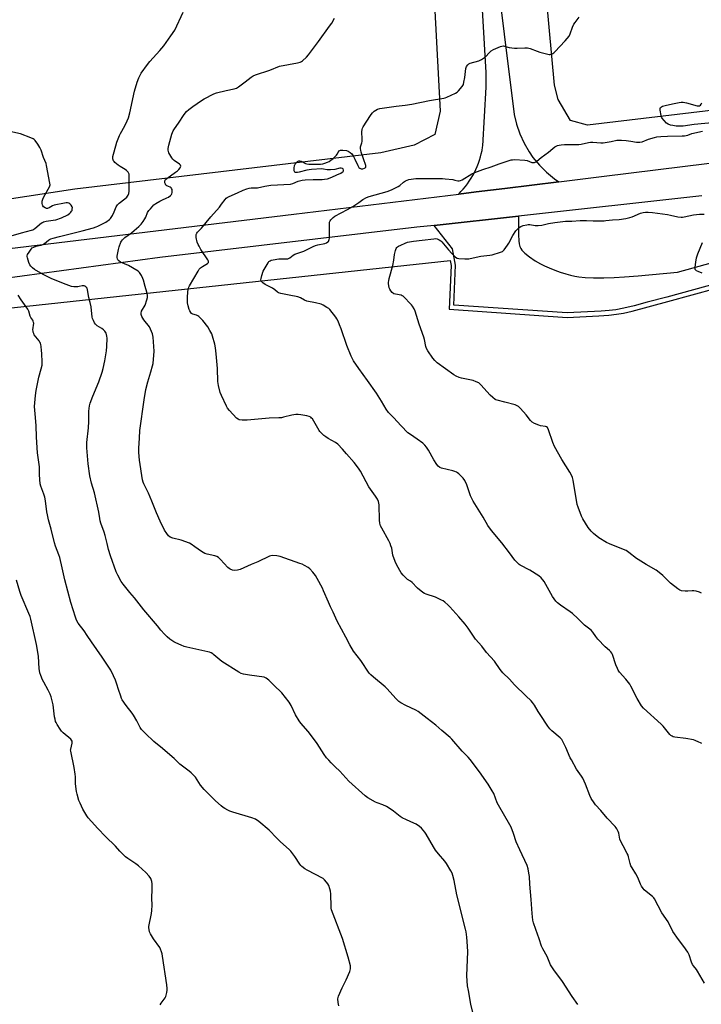
# Model space of a CAD drawing. Units: inches. Extents: x 1183770 to 1189770, y 549457 to 553457.
# Drawn here: x 1188178 to 1188596, y 550359 to 550962 of the extents above; entities that cross this region are included whole.
import ezdxf

# ---------------------------------------------------------------- set-up
doc = ezdxf.new("R2010")
doc.units = ezdxf.units.IN
doc.header["$MEASUREMENT"] = 0
for name, color, linetype in [('NTRL-Farm Land', 3, 'Continuous'), ('NTRL-Pasture Land', 2, 'Continuous'), ('TRANS-Driveway', 251, 'Continuous'), ('TRANS-Road', 130, 'Continuous'), ('Undefined', 1, 'Continuous')]:
    doc.layers.add(name, color=color, linetype=linetype)

msp = doc.modelspace()

# ---------------------------------------------------------------- linework, layer by layer
at = {"layer": 'NTRL-Farm Land'}
msp.add_polyline3d([(1187698.26, 550723.75, 0), (1187878.32, 550751.81, 0), (1188174.83, 550785.68, 0), (1188441.8, 550814.43, 0), (1188442.37, 550811.43, 0), (1188441.12, 550784.53, 0), (1188513.6, 550779.5, 0), (1188532.94, 550780.47, 0), (1188539.1, 550780.93, 0), (1188543.74, 550781.44, 0), (1188548.05, 550782.19, 0), (1188553.26, 550783.39, 0), (1188575.23, 550789.3, 0), (1188634.76, 550805.66, 0)], dxfattribs=at)
at = {"layer": 'NTRL-Pasture Land'}
msp.add_lwpolyline([(1189139.71, 550966.48), (1188955.92, 550945.51), (1188750.89, 550923.99), (1188525.89, 550897.26), (1188515.55, 550900.08), (1188508.01, 550913.01), (1188505.72, 550921.67), (1188491, 551081.72)], dxfattribs=at)
msp.add_polyline3d([(1188430.01, 551013.59, 0), (1188435.68, 550905.92, 0), (1188432.51, 550891.53, 0), (1188419.73, 550884.95, 0), (1188399.32, 550880.26, 0), (1188211.82, 550858.17, 0), (1188111.48, 550842.73, 0), (1188092.76, 550870.66, 0), (1188086.03, 550934.32, 0), (1188059.65, 551130.54, 0)], dxfattribs=at)
at = {"layer": 'TRANS-Driveway'}
msp.add_lwpolyline([(1188633.99, 550808.36), (1188574.52, 550792.02), (1188562.54, 550788.78), (1188554.62, 550786.73), (1188548.18, 550785.2), (1188543.3, 550784.22), (1188539.34, 550783.7), (1188534.43, 550783.3), (1188513.61, 550782.32), (1188444.06, 550787.14), (1188445.19, 550811.63), (1188443.33, 550821.47), (1188431.99, 550835.9), (1188483.7, 550841.61), (1188483.74, 550837.99), (1188483.66, 550830.13), (1188483.83, 550826.53), (1188484.1, 550824.68), (1188484.53, 550823.04), (1188485.07, 550821.81), (1188485.78, 550820.75), (1188487.59, 550818.93), (1188490.43, 550816.64), (1188493.93, 550814.21), (1188497.08, 550812.34), (1188499.58, 550811.11), (1188502.48, 550809.84), (1188505.97, 550808.46), (1188509.29, 550807.28), (1188512.62, 550806.22), (1188515.52, 550805.41), (1188518.25, 550804.78), (1188520.71, 550804.37), (1188524.56, 550804.04), (1188529.73, 550803.86), (1188536.05, 550803.86), (1188542.25, 550804.04), (1188548.74, 550804.42), (1188557.02, 550805.06), (1188581.02, 550807.27), (1188630.49, 550820.86)], dxfattribs=at)
msp.add_polyline3d([(1188468.88, 551002.31, 0), (1188481.03, 550903.83, 0), (1188482.47, 550897.79, 0), (1188484.49, 550891.92, 0), (1188487.08, 550886.28, 0), (1188490.21, 550880.91, 0), (1188492.55, 550877.56, 0), (1188496.51, 550872.78, 0), (1188500.92, 550868.41, 0), (1188505.73, 550864.49, 0), (1188508.47, 550862.58, 0), (1188475.36, 550858.55, 0), (1188457.74, 550856.4, 0), (1188447.05, 550855.09, 0), (1188448.47, 550856.57, 0), (1188449.83, 550858.1, 0), (1188451.13, 550859.68, 0), (1188452.37, 550861.31, 0), (1188453.54, 550862.99, 0), (1188454.65, 550864.71, 0), (1188455.68, 550866.47, 0), (1188456.65, 550868.28, 0), (1188457.55, 550870.12, 0), (1188458.37, 550871.99, 0), (1188459.12, 550873.9, 0), (1188459.8, 550875.83, 0), (1188460.4, 550877.79, 0), (1188460.92, 550879.76, 0), (1188461.37, 550881.76, 0), (1188461.73, 550883.78, 0), (1188461.85, 550884.51, 0), (1188463.92, 550920.56, 0), (1188463.88, 550929.43, 0), (1188459.59, 551003.03, 0)], dxfattribs=at)
at = {"layer": 'TRANS-Road'}
for points in [[(1187571.23, 550755.51), (1187796.73, 550780.02), (1187834.31, 550784.55), (1187975.37, 550801.57), (1188055.77, 550809.8), (1188060.4, 550810.27), (1188073.2, 550811.58), (1188095.58, 550813.87), (1188164.98, 550820.97), (1188345.99, 550842.77), (1188447.05, 550855.09), (1188457.74, 550856.4), (1188475.36, 550858.55), (1188508.47, 550862.58), (1188536.17, 550865.96), (1188696.64, 550885.76)], [(1188596.04, 550854.01), (1188483.7, 550841.61), (1188431.99, 550835.9), (1188421.41, 550834.73), (1188263.94, 550816.26), (1188119.16, 550796.58), (1187974.13, 550779.98), (1187825.04, 550763.21), (1187823.84, 550763.07), (1187660.75, 550746.15)]]:
    msp.add_lwpolyline(points, dxfattribs=at)
at = {"layer": 'Undefined'}
for points, elevation in [([(1188456.37, 550351.42), (1188454.59, 550359), (1188453, 550367.37), (1188452.55, 550370.27), (1188451.95, 550376.35), (1188452.6, 550391.27), (1188452.32, 550397.3), (1188452.05, 550400.14), (1188451.62, 550403.27), (1188451.27, 550404.99), (1188445.97, 550426.06), (1188444.34, 550434.73), (1188443.45, 550437.9), (1188442.96, 550439.3), (1188442.28, 550440.6), (1188439.56, 550445.15), (1188438.55, 550446.57), (1188434.76, 550450.99), (1188432.91, 550453.3), (1188431.69, 550455.29), (1188427.21, 550463.19), (1188426.34, 550464.35), (1188424.26, 550466.73), (1188422.98, 550467.89), (1188421.08, 550469.16), (1188419.58, 550469.9), (1188415.01, 550471.82), (1188412.5, 550473.18), (1188411.29, 550474.01), (1188407.08, 550477.21), (1188404.5, 550478.99), (1188402.82, 550480.02), (1188400.49, 550481.11), (1188397.16, 550482.23), (1188396.09, 550482.67), (1188391.36, 550485.45), (1188389.73, 550486.68), (1188379.78, 550495.48), (1188374.27, 550501.63), (1188371.39, 550504.31), (1188368.89, 550506.83), (1188367.46, 550508.33), (1188366.16, 550509.9), (1188364.63, 550511.98), (1188360.4, 550518.57), (1188359.39, 550520.01), (1188354.74, 550526), (1188350.32, 550531.16), (1188349.25, 550532.56), (1188346.99, 550536.28), (1188344.41, 550541.88), (1188343.84, 550542.9), (1188343.17, 550543.86), (1188338.64, 550549.71), (1188333.73, 550554.39), (1188330.66, 550557.5), (1188329.1, 550558.64), (1188328.37, 550559), (1188327.83, 550559.16), (1188318.93, 550560.46), (1188315.24, 550561.08), (1188313.86, 550561.44), (1188312.32, 550562.28), (1188302.03, 550568.85), (1188300.66, 550569.91), (1188297.1, 550573), (1188296.39, 550573.53), (1188295.42, 550574.07), (1188294.4, 550574.52), (1188293.28, 550574.84), (1188287.74, 550575.96), (1188280.52, 550577.58), (1188278.81, 550578.03), (1188276.95, 550578.77), (1188273.82, 550580.19), (1188272.56, 550580.94), (1188270.1, 550582.62), (1188268.44, 550583.86), (1188266.84, 550585.51), (1188264.55, 550588.1), (1188262.55, 550590.6), (1188254.07, 550600.42), (1188248.42, 550607.75), (1188245.51, 550611.18), (1188241.48, 550616.14), (1188240.35, 550617.85), (1188238.17, 550621.67), (1188237.28, 550623.85), (1188233.65, 550633.57), (1188232.55, 550637.43), (1188231.77, 550641.18), (1188230.45, 550646.06), (1188229.81, 550648.03), (1188227.83, 550653.56), (1188227.41, 550654.97), (1188227.13, 550656.43), (1188226.6, 550660.23), (1188223.84, 550672.09), (1188222.11, 550677.95), (1188220.96, 550682.55), (1188220.08, 550689.96), (1188219.23, 550699.68), (1188219.25, 550703.03), (1188220.18, 550711.97), (1188220.42, 550715.8), (1188220.5, 550722.03), (1188220.91, 550725.39), (1188221.31, 550727.04), (1188222.85, 550731.38), (1188226.57, 550740.01), (1188228.52, 550745.98), (1188229.15, 550748.27), (1188230.18, 550752.89), (1188231.21, 550759.05), (1188231.4, 550761.64), (1188231.59, 550766.88), (1188231.56, 550768.03), (1188231.36, 550769.1), (1188231.1, 550769.85), (1188230.74, 550770.56), (1188230.24, 550771.21), (1188229.44, 550771.99), (1188228.32, 550772.85), (1188225.56, 550774.47), (1188224.53, 550775.32), (1188223.92, 550776.27), (1188223.3, 550777.57), (1188222.77, 550778.92), (1188222.56, 550779.76), (1188221.81, 550785.92), (1188221.2, 550788.7), (1188220.35, 550791.77), (1188219.68, 550796.41), (1188219.33, 550797.44), (1188218.7, 550798.29), (1188218.06, 550798.74), (1188217.53, 550798.91), (1188216.97, 550798.98), (1188216.42, 550798.94), (1188214.52, 550798.43), (1188213.67, 550798.31), (1188211.33, 550798.33), (1188209.88, 550798.57), (1188206.5, 550799.74), (1188197.8, 550803.1), (1188192.42, 550805.82), (1188187.22, 550808.8), (1188185.85, 550809.86), (1188184.81, 550810.86), (1188184.2, 550811.8), (1188183.7, 550813.15), (1188182.85, 550815.93), (1188182.69, 550816.75), (1188182.7, 550817.28), (1188182.95, 550818.05), (1188183.85, 550819.54), (1188185.02, 550821.24), (1188185.82, 550822.05), (1188186.82, 550822.65), (1188188.18, 550823.23), (1188189.03, 550823.45), (1188191.33, 550823.82), (1188192.28, 550824.14), (1188193.24, 550824.77), (1188195.73, 550826.82), (1188196.43, 550827.28), (1188197.14, 550827.63), (1188198.52, 550828.09), (1188202.55, 550829.17), (1188209.76, 550830.84), (1188216.41, 550832.5), (1188223.3, 550834.47), (1188224.97, 550835.01), (1188226.06, 550835.45), (1188230.89, 550837.93), (1188233.09, 550839.52), (1188233.7, 550840.08), (1188234.22, 550840.74), (1188234.93, 550842), (1188235.95, 550844.1), (1188237.14, 550847.16), (1188237.97, 550848.56), (1188239.03, 550849.53), (1188242.58, 550852.16), (1188243.65, 550853.2), (1188244.58, 550854.35), (1188245.04, 550855.38), (1188245.24, 550856.79), (1188245.16, 550862.89), (1188245.2, 550866.11), (1188245.08, 550867.21), (1188244.92, 550867.71), (1188244.51, 550868.42), (1188244, 550869.08), (1188243.59, 550869.47), (1188242.64, 550870.13), (1188239.64, 550871.96), (1188238.42, 550872.81), (1188236.33, 550874.5), (1188235.94, 550874.92), (1188235.65, 550875.39), (1188235.25, 550876.73), (1188235.15, 550877.57), (1188235.17, 550878.13), (1188235.47, 550879.54), (1188236.91, 550884.58), (1188237.64, 550886.8), (1188239.24, 550890.94), (1188239.9, 550892.23), (1188242.49, 550896.78), (1188243.95, 550899.91), (1188244.72, 550901.76), (1188245.53, 550904.81), (1188248.41, 550918.1), (1188249.96, 550923.5), (1188251.12, 550926.19), (1188252.57, 550929.05), (1188256.34, 550934.32), (1188257.84, 550936.16), (1188263.94, 550943.02), (1188266.31, 550945.87), (1188270.78, 550951.95), (1188273.08, 550955.52), (1188278.33, 550966.54)], 430), ([(1188520.11, 550358.83), (1188516.51, 550363.75), (1188510.63, 550372.98), (1188505.33, 550380.06), (1188504.06, 550381.86), (1188503.4, 550383.13), (1188501.24, 550388.22), (1188498.64, 550392.86), (1188497.89, 550394.46), (1188496.42, 550399), (1188494.22, 550404.8), (1188492.97, 550408.76), (1188492.57, 550410.48), (1188492.07, 550414.59), (1188491.5, 550423.2), (1188490.61, 550432.48), (1188490.44, 550437.28), (1188490.13, 550439.32), (1188489.61, 550441.93), (1188488.92, 550443.87), (1188484.47, 550453.6), (1188482.33, 550458.5), (1188480.56, 550463.58), (1188479.12, 550467.3), (1188478.31, 550468.86), (1188471.44, 550480.81), (1188470.71, 550482.4), (1188468.53, 550487.97), (1188467.54, 550489.74), (1188465.13, 550493.71), (1188459.75, 550501.26), (1188454.07, 550508.92), (1188452.91, 550510.25), (1188449.27, 550514.02), (1188442.93, 550521.24), (1188441.93, 550522.22), (1188436.72, 550526.57), (1188433.09, 550529.84), (1188427.7, 550533.92), (1188422.24, 550538.28), (1188420.74, 550539.14), (1188414.64, 550541.92), (1188411.57, 550543.61), (1188410.36, 550544.39), (1188408.51, 550546.19), (1188403.17, 550552.1), (1188401.95, 550553.35), (1188394.95, 550559.18), (1188393.22, 550560.72), (1188392.25, 550561.79), (1188387.06, 550569.49), (1188382.68, 550575.14), (1188380.3, 550579), (1188377.92, 550583.66), (1188372.55, 550593.58), (1188370.11, 550599), (1188368.44, 550602.39), (1188367.21, 550605.09), (1188364.32, 550612.14), (1188363.56, 550613.74), (1188360.3, 550619.71), (1188359.27, 550621.43), (1188357.75, 550623.49), (1188355.85, 550625.66), (1188354.93, 550626.34), (1188352.66, 550627.62), (1188351.1, 550628.4), (1188349.71, 550628.93), (1188337.6, 550633.08), (1188335.55, 550633.48), (1188332.89, 550633.73), (1188332.04, 550633.63), (1188331.24, 550633.34), (1188324.01, 550629.83), (1188319.93, 550628.14), (1188313.16, 550625.17), (1188311.48, 550624.82), (1188309.49, 550624.66), (1188308.39, 550624.85), (1188307.09, 550625.42), (1188306.35, 550625.85), (1188305.67, 550626.4), (1188301.1, 550631.39), (1188299.81, 550632.5), (1188298.88, 550633.12), (1188297.55, 550633.59), (1188292.92, 550634.64), (1188291.52, 550635.07), (1188289.51, 550636.25), (1188285.34, 550639.03), (1188283.1, 550640.7), (1188282.11, 550641.27), (1188277.09, 550643.17), (1188271.87, 550644.32), (1188270.33, 550645.05), (1188269.21, 550645.89), (1188268.18, 550647.21), (1188266.79, 550649.34), (1188264.16, 550654.79), (1188261.97, 550659.86), (1188259.1, 550667.03), (1188256.91, 550671.86), (1188254.07, 550677.59), (1188253.71, 550678.65), (1188253.38, 550680.03), (1188251.41, 550692.12), (1188251.06, 550696.83), (1188251.02, 550699.45), (1188251.58, 550705.57), (1188251.76, 550710.21), (1188254.28, 550729.15), (1188255.38, 550735.4), (1188256.53, 550740.09), (1188258.51, 550746.2), (1188259.52, 550749.81), (1188259.8, 550751.23), (1188260.47, 550758.85), (1188259.9, 550767.5), (1188259.75, 550768.38), (1188259.4, 550769.47), (1188257.59, 550773.7), (1188256.8, 550774.88), (1188254.88, 550777.06), (1188254.18, 550777.98), (1188253.01, 550780.03), (1188252.49, 550781.36), (1188252.48, 550782.17), (1188252.79, 550783.28), (1188253.28, 550784.35), (1188254.39, 550786.01), (1188254.91, 550787.05), (1188256.07, 550790.39), (1188256.39, 550791.8), (1188256.33, 550793.15), (1188255.98, 550795.04), (1188254.95, 550798.43), (1188254.02, 550802.3), (1188253.63, 550803.37), (1188252.72, 550805.22), (1188251.99, 550806.48), (1188251.47, 550807.12), (1188250.65, 550807.8), (1188244.79, 550811.3), (1188239.9, 550813.46), (1188238.74, 550814.13), (1188238.27, 550814.71), (1188237.98, 550815.41), (1188237.83, 550816.17), (1188237.86, 550817.03), (1188238.55, 550821.12), (1188238.94, 550822.84), (1188240.11, 550825.55), (1188240.53, 550826.32), (1188241.04, 550827.03), (1188242.57, 550828.43), (1188246.53, 550831.37), (1188248.27, 550832.77), (1188251.01, 550835.3), (1188252.43, 550836.72), (1188253.68, 550838.31), (1188254.84, 550839.98), (1188255.36, 550841.02), (1188256.49, 550843.72), (1188257.25, 550845.05), (1188258.16, 550846.13), (1188260.34, 550848.38), (1188261.45, 550849.27), (1188263.96, 550850.73), (1188265.22, 550851.37), (1188268.22, 550852.69), (1188269.22, 550853.22), (1188270.5, 550854.24), (1188271.03, 550854.82), (1188271.29, 550855.26), (1188271.48, 550856), (1188271.51, 550857.08), (1188271.42, 550857.87), (1188271.15, 550858.57), (1188270.87, 550858.94), (1188270.32, 550859.37), (1188268.18, 550860.16), (1188267.6, 550860.62), (1188267.34, 550861.07), (1188267.08, 550861.85), (1188266.97, 550862.65), (1188267.02, 550863.17), (1188267.21, 550863.6), (1188267.5, 550864.01), (1188268.22, 550864.7), (1188273.61, 550868.43), (1188274.77, 550869.33), (1188275.61, 550870.17), (1188276.33, 550871.08), (1188276.59, 550871.56), (1188276.72, 550872.12), (1188276.55, 550872.75), (1188276.07, 550873.33), (1188272.78, 550875.59), (1188271.95, 550876.35), (1188271.29, 550877.3), (1188270.1, 550879.33), (1188269.55, 550880.36), (1188269.25, 550881.15), (1188269.14, 550881.96), (1188269.13, 550883.07), (1188269.36, 550885.03), (1188271.23, 550891.77), (1188271.62, 550892.83), (1188272.1, 550893.8), (1188272.85, 550894.99), (1188275.38, 550898.57), (1188278.83, 550903.83), (1188280.22, 550905.54), (1188281.71, 550906.83), (1188284.17, 550908.74), (1188289.47, 550912.3), (1188291.21, 550913.36), (1188296.96, 550916.35), (1188298.57, 550917.05), (1188304.55, 550918.54), (1188309.45, 550919.58), (1188310.83, 550920), (1188312.09, 550920.76), (1188316.16, 550923.77), (1188319.84, 550926.71), (1188321.05, 550927.41), (1188322.58, 550928.11), (1188331.28, 550930.86), (1188337.27, 550933.3), (1188348.21, 550935.48), (1188349.9, 550935.89), (1188350.68, 550936.24), (1188351.39, 550936.72), (1188353.85, 550938.8), (1188355.13, 550940.3), (1188361.06, 550948.53), (1188367.97, 550957.8), (1188369.26, 550959.74), (1188370.99, 550962.7)], 432), ([(1188597.73, 550371.82), (1188593.34, 550379.23), (1188592.67, 550380.18), (1188590.92, 550382.39), (1188590.31, 550383.33), (1188589.74, 550384.69), (1188588.2, 550389.22), (1188587.4, 550390.9), (1188584.96, 550394.38), (1188581.64, 550398.67), (1188578.25, 550403.52), (1188575.34, 550409.34), (1188571.57, 550415.04), (1188567.07, 550423.43), (1188566.59, 550424.11), (1188565.77, 550424.91), (1188561.86, 550428), (1188560.76, 550428.95), (1188560.05, 550429.81), (1188559.15, 550431.23), (1188558.52, 550432.48), (1188557.27, 550435.63), (1188556.65, 550436.94), (1188555.63, 550438.74), (1188553.28, 550442.47), (1188552.61, 550443.73), (1188552.09, 550445.2), (1188551.15, 550449.19), (1188550.81, 550450.3), (1188550.32, 550451.33), (1188547.78, 550455.87), (1188546.17, 550458.96), (1188545.8, 550460.04), (1188545.08, 550463.7), (1188544.67, 550464.75), (1188543.92, 550466.28), (1188543.49, 550467.02), (1188542.97, 550467.72), (1188537.98, 550472.88), (1188534.19, 550477.57), (1188530.91, 550481.16), (1188530.06, 550482.33), (1188528.32, 550485.01), (1188527.38, 550486.82), (1188524.75, 550493.75), (1188523.12, 550497.45), (1188522.37, 550498.7), (1188519.31, 550503.01), (1188516.08, 550508.55), (1188515.42, 550509.87), (1188512.68, 550516.2), (1188510.9, 550519.79), (1188510.19, 550521.02), (1188509.21, 550522.09), (1188504.05, 550526.39), (1188502.95, 550527.56), (1188501.75, 550529.17), (1188496.89, 550536.38), (1188495.66, 550538.31), (1188493.48, 550542.12), (1188492.34, 550543.69), (1188491.43, 550544.72), (1188488.21, 550547.73), (1188481.32, 550554.65), (1188478.12, 550558.03), (1188474.06, 550561.9), (1188472.51, 550563.96), (1188469.03, 550569), (1188464.14, 550574.42), (1188461.14, 550578.13), (1188457.36, 550582.52), (1188455.21, 550585.59), (1188452.9, 550589.29), (1188451.05, 550591.74), (1188447.11, 550596.28), (1188441.67, 550602.28), (1188440.42, 550603.52), (1188438.49, 550605.21), (1188437.56, 550605.89), (1188436.56, 550606.46), (1188432.93, 550608.25), (1188427.08, 550610.09), (1188426.02, 550610.56), (1188425.04, 550611.19), (1188421.75, 550613.69), (1188420.94, 550614.55), (1188419.24, 550616.64), (1188418.62, 550617.24), (1188417.53, 550618.02), (1188415.67, 550619.15), (1188415.01, 550619.69), (1188412.98, 550621.75), (1188411.88, 550623.09), (1188409.08, 550627.9), (1188408.13, 550630.05), (1188406.77, 550633.93), (1188406, 550638.33), (1188405.58, 550639.76), (1188405.06, 550641.15), (1188404.26, 550642.71), (1188399.96, 550650.4), (1188399.24, 550651.98), (1188398.83, 550653.65), (1188398.55, 550655.36), (1188398.36, 550664.69), (1188398.22, 550665.83), (1188397.88, 550666.91), (1188397.23, 550668.15), (1188396.05, 550670.08), (1188392.05, 550675.82), (1188386.9, 550685.31), (1188386.11, 550686.53), (1188384.38, 550688.88), (1188382.93, 550690.71), (1188378.31, 550695.92), (1188375.85, 550698.91), (1188372.95, 550701.93), (1188371.51, 550702.96), (1188367.11, 550705.43), (1188365.59, 550706.36), (1188364.47, 550707.25), (1188362.57, 550708.99), (1188362.01, 550709.64), (1188361.51, 550710.38), (1188357.43, 550717.35), (1188356.97, 550717.93), (1188356.43, 550718.43), (1188355.51, 550718.92), (1188354.08, 550719.26), (1188350.26, 550719.87), (1188348.61, 550720.03), (1188347.26, 550720.04), (1188344.85, 550719.68), (1188339.81, 550718.43), (1188338.4, 550718.15), (1188336.93, 550718.06), (1188331.03, 550717.93), (1188317.37, 550716.62), (1188314.38, 550716.72), (1188312.64, 550716.91), (1188311.87, 550717.22), (1188311, 550717.93), (1188306.59, 550722.56), (1188305.5, 550723.92), (1188304.8, 550725.23), (1188301.66, 550731.69), (1188300.87, 550733.61), (1188299.96, 550737.93), (1188299.57, 550740.26), (1188299.22, 550748.29), (1188298.46, 550757.31), (1188298.05, 550760.96), (1188297.56, 550763.23), (1188296.21, 550768.11), (1188295.73, 550769.51), (1188294.65, 550771.58), (1188293.27, 550773.81), (1188290.24, 550777.6), (1188288.52, 550779.53), (1188287.91, 550780.11), (1188287.25, 550780.61), (1188286.47, 550780.94), (1188284.09, 550781.6), (1188283.45, 550782.01), (1188282.89, 550782.61), (1188282.26, 550783.54), (1188281.92, 550784.32), (1188281.33, 550786.58), (1188280.95, 550788.57), (1188280.81, 550791.43), (1188281.12, 550795.47), (1188281.46, 550797.26), (1188281.72, 550798.05), (1188282.09, 550798.84), (1188287.36, 550807.87), (1188288.14, 550809.06), (1188288.9, 550809.87), (1188289.99, 550810.73), (1188293.21, 550812.58), (1188293.72, 550813.13), (1188293.85, 550813.58), (1188293.77, 550814.05), (1188293.41, 550814.78), (1188289.15, 550821.16), (1188287.99, 550823.07), (1188287.35, 550824.29), (1188286.9, 550825.65), (1188286.25, 550828.48), (1188286.13, 550829.6), (1188286.28, 550830.37), (1188286.6, 550831.07), (1188287.06, 550831.74), (1188289.4, 550834.21), (1188295.19, 550841.2), (1188300.44, 550847.1), (1188301.83, 550848.8), (1188304.01, 550851.83), (1188304.58, 550852.46), (1188305.11, 550852.9), (1188306.4, 550853.58), (1188311.55, 550855.76), (1188315.01, 550857.41), (1188317.24, 550858.25), (1188318.66, 550858.65), (1188319.95, 550858.79), (1188323.69, 550858.95), (1188328.36, 550859.92), (1188332.03, 550860.48), (1188343.93, 550861.21), (1188345.34, 550861.54), (1188348.69, 550863.01), (1188351.23, 550863.64), (1188352.96, 550863.8), (1188357.87, 550864.03), (1188363.43, 550864.05), (1188364.91, 550864.12), (1188366.64, 550864.45), (1188369.43, 550865.33), (1188372.3, 550866.83), (1188374.75, 550867.83), (1188375.72, 550868.41), (1188376.3, 550868.92), (1188376.53, 550869.31), (1188376.54, 550869.77), (1188376.25, 550870.43), (1188375.77, 550870.81), (1188375.07, 550870.95), (1188374.26, 550870.87), (1188371.1, 550870.18), (1188368.49, 550869.95), (1188366.53, 550869.99), (1188364.18, 550870.4), (1188363.11, 550870.49), (1188356.95, 550870.21), (1188354.05, 550869.76), (1188349.39, 550868.53), (1188348.27, 550868.31), (1188347.47, 550868.26), (1188347.03, 550868.34), (1188346.67, 550868.53), (1188346.4, 550868.8), (1188346.23, 550869.25), (1188346.21, 550870.91), (1188346.47, 550872.61), (1188346.84, 550873.38), (1188347.76, 550874.5), (1188348.39, 550875.04), (1188349.1, 550875.33), (1188349.63, 550875.32), (1188350.45, 550875.14), (1188353.17, 550873.86), (1188354.03, 550873.61), (1188355.2, 550873.41), (1188356.69, 550873.35), (1188362.4, 550873.36), (1188363.72, 550873.52), (1188365.07, 550873.9), (1188366.71, 550874.54), (1188367.76, 550875.06), (1188368.71, 550875.74), (1188370.06, 550876.87), (1188371.39, 550878.03), (1188372.2, 550878.86), (1188372.64, 550879.56), (1188373.35, 550881.03), (1188373.65, 550881.45), (1188374.13, 550881.82), (1188374.56, 550881.98), (1188375.97, 550882.03), (1188378.32, 550881.75), (1188379.36, 550881.37), (1188380.51, 550880.61), (1188381.56, 550879.72), (1188382.38, 550878.57), (1188383.45, 550876.5), (1188385.24, 550872.55), (1188385.96, 550871.35), (1188386.56, 550870.84), (1188387.27, 550870.57), (1188388.35, 550870.59), (1188389.38, 550870.9), (1188389.81, 550871.2), (1188390.09, 550871.6), (1188390.2, 550872.07), (1188390.14, 550872.59), (1188387.37, 550880.76), (1188387.02, 550881.89), (1188386.86, 550882.75), (1188386.85, 550883.28), (1188386.99, 550884.02), (1188387.8, 550886.43), (1188387.95, 550887.28), (1188387.97, 550888.73), (1188387.8, 550893.13), (1188387.87, 550894.56), (1188388.12, 550895.37), (1188388.53, 550896.14), (1188392.94, 550903.19), (1188393.48, 550903.89), (1188394.29, 550904.73), (1188395.36, 550905.74), (1188396.26, 550906.47), (1188397.35, 550907.05), (1188398.71, 550907.4), (1188408.7, 550908.89), (1188414.25, 550909.51), (1188418.33, 550910.07), (1188429.12, 550912.31), (1188437.91, 550913.76), (1188438.76, 550913.97), (1188439.84, 550914.39), (1188445.13, 550916.85), (1188446.11, 550917.45), (1188446.93, 550918.26), (1188449.15, 550921.01), (1188449.91, 550922.23), (1188450.3, 550923.62), (1188450.78, 550926.53), (1188451.39, 550931.91), (1188451.86, 550933.16), (1188452.59, 550934.25), (1188453.34, 550934.85), (1188454.08, 550935.2), (1188459.44, 550936.75), (1188461.06, 550937.42), (1188462.31, 550938.2), (1188463.24, 550938.91), (1188466.13, 550942.04), (1188466.96, 550942.8), (1188468.45, 550943.62), (1188472.69, 550945.49), (1188473.49, 550945.72), (1188474.33, 550945.74), (1188478.08, 550944.91), (1188481.31, 550944.44), (1188482.79, 550944.45), (1188487.52, 550944.71), (1188489.22, 550944.62), (1188490.85, 550944.2), (1188495.16, 550942.55), (1188496.82, 550942), (1188501.7, 550940.77), (1188502.56, 550940.63), (1188503.12, 550940.63), (1188503.9, 550940.83), (1188504.65, 550941.18), (1188505.36, 550941.63), (1188506.03, 550942.21), (1188512.38, 550948.9), (1188514.71, 550951.85), (1188515.39, 550953.1), (1188516.7, 550957.26), (1188517.51, 550959.05), (1188518.33, 550960.22), (1188520.87, 550963.36)], 434), ([(1188604.38, 550898.88), (1188591.41, 550897.58), (1188584.69, 550896.65), (1188580.26, 550896.74), (1188578.3, 550896.98), (1188576.93, 550897.28), (1188575.41, 550897.9), (1188574.48, 550898.49), (1188572.85, 550900.2), (1188571.59, 550901.84), (1188571.34, 550902.35), (1188571.09, 550903.15), (1188570.42, 550906.53), (1188570.43, 550907.55), (1188570.5, 550907.77), (1188570.79, 550908.13), (1188571.92, 550908.81), (1188573.5, 550909.37), (1188578.07, 550910.25), (1188582.04, 550911.2), (1188583.46, 550911.36), (1188584.59, 550911.31), (1188586.57, 550910.99), (1188593.18, 550909.18), (1188594, 550909.07), (1188594.5, 550909.13), (1188595.11, 550909.54), (1188595.64, 550910.16), (1188596.11, 550910.88)], 436), ([(1188172.77, 550829.43), (1188179.17, 550831.42), (1188182.26, 550832.25), (1188185.22, 550832.91), (1188186.07, 550833.18), (1188186.69, 550833.49), (1188187.41, 550833.99), (1188191.48, 550837.37), (1188191.96, 550837.72), (1188192.68, 550838.08), (1188194.24, 550838.57), (1188198.57, 550839), (1188200.3, 550839.36), (1188203.65, 550840.5), (1188207.55, 550842.4), (1188208.89, 550843.37), (1188209.46, 550843.94), (1188209.92, 550844.57), (1188210.14, 550845.09), (1188210.32, 550845.92), (1188210.34, 550846.76), (1188210.2, 550847.29), (1188209.61, 550848.25), (1188208.84, 550849.12), (1188208.18, 550849.59), (1188207.39, 550849.79), (1188206.65, 550849.75), (1188205.59, 550849.58), (1188199.24, 550848.23), (1188198.16, 550847.81), (1188196.05, 550846.59), (1188195.12, 550846.29), (1188194.42, 550846.29), (1188193.67, 550846.56), (1188192.76, 550847.19), (1188192.24, 550847.81), (1188191.96, 550848.55), (1188191.87, 550849.38), (1188191.95, 550850.8), (1188192.17, 550851.9), (1188192.86, 550853.37), (1188196.4, 550859.56), (1188196.6, 550860.09), (1188196.69, 550860.64), (1188196.61, 550861.79), (1188194.58, 550872.59), (1188194.22, 550873.69), (1188192.7, 550877.44), (1188191.18, 550882.05), (1188190.51, 550883.63), (1188189.24, 550885.6), (1188187.51, 550887.97), (1188186.9, 550888.57), (1188186.43, 550888.87), (1188184.84, 550889.56), (1188178.53, 550891.89), (1188170.14, 550893.77)], 428), ([(1188595.98, 550518.54), (1188595.26, 550519.01), (1188594.2, 550519.53), (1188592.02, 550520.48), (1188590.9, 550520.85), (1188586.16, 550521.62), (1188579.49, 550522.43), (1188578.38, 550522.7), (1188577.76, 550523.02), (1188577.12, 550523.54), (1188576.51, 550524.18), (1188572.25, 550529.19), (1188571.04, 550530.5), (1188560.19, 550540.27), (1188559.15, 550541.66), (1188556.39, 550546.11), (1188552.6, 550553.76), (1188551.89, 550555.04), (1188549.45, 550558.03), (1188545.62, 550562.35), (1188544.8, 550563.51), (1188544.3, 550564.59), (1188543.42, 550566.82), (1188541.24, 550573.17), (1188540.87, 550573.95), (1188540.27, 550574.81), (1188539.51, 550575.59), (1188536.79, 550577.88), (1188532.37, 550582.59), (1188531.03, 550584.14), (1188529.23, 550586.81), (1188528.13, 550588), (1188524.08, 550591.19), (1188520.15, 550595.21), (1188516.79, 550598.19), (1188515.39, 550599.26), (1188509.44, 550603.41), (1188507.69, 550604.84), (1188506.66, 550605.83), (1188505.51, 550607.2), (1188504.45, 550608.64), (1188499.5, 550617.75), (1188498.71, 550618.94), (1188497.58, 550620.16), (1188496.21, 550621.22), (1188490.62, 550624.69), (1188484.73, 550627.79), (1188484.04, 550628.28), (1188483.02, 550629.24), (1188481.5, 550630.92), (1188478.22, 550635.37), (1188473.39, 550641.44), (1188467.15, 550648.97), (1188464.97, 550652.17), (1188461.98, 550657.28), (1188455.86, 550667.04), (1188454.37, 550670.27), (1188452.54, 550675.72), (1188452.02, 550677.06), (1188450.75, 550679.65), (1188449.73, 550681.06), (1188447.1, 550683.85), (1188446.42, 550684.37), (1188445.67, 550684.78), (1188444.62, 550685.23), (1188443.51, 550685.57), (1188436.43, 550687.26), (1188435.41, 550687.73), (1188434.52, 550688.4), (1188433.64, 550689.49), (1188431.83, 550692.42), (1188428.55, 550698.35), (1188427.37, 550699.99), (1188426.27, 550701.33), (1188424.99, 550702.47), (1188421.56, 550705.08), (1188417.43, 550707.75), (1188415.96, 550708.89), (1188411.82, 550713.13), (1188407.17, 550718.17), (1188404.14, 550721.27), (1188402.63, 550723.29), (1188399.81, 550728.2), (1188396.71, 550733.24), (1188391.26, 550740.85), (1188385.78, 550748.18), (1188382.59, 550752.9), (1188381.13, 550755.78), (1188378.46, 550762.35), (1188374.99, 550772.61), (1188374.08, 550775.05), (1188373.15, 550777.18), (1188372.38, 550778.76), (1188371.77, 550779.75), (1188368.1, 550784.31), (1188367.47, 550784.9), (1188366.27, 550785.69), (1188364.01, 550786.99), (1188362.7, 550787.59), (1188359.32, 550788.41), (1188354, 550789.44), (1188352.52, 550790.09), (1188350.21, 550791.49), (1188348.58, 550792.06), (1188343.21, 550793.26), (1188338, 550794.13), (1188336.65, 550794.55), (1188335.98, 550794.97), (1188334.32, 550796.38), (1188332.88, 550797.35), (1188330.89, 550798.53), (1188328.58, 550799.63), (1188326.98, 550800.77), (1188326.4, 550801.34), (1188326.12, 550801.76), (1188325.93, 550802.55), (1188325.94, 550803.41), (1188326.36, 550805.11), (1188327.34, 550807.88), (1188327.82, 550808.96), (1188330.29, 550813.04), (1188330.83, 550813.72), (1188331.45, 550814.19), (1188332.18, 550814.5), (1188333.29, 550814.78), (1188336.92, 550815.35), (1188338.32, 550815.46), (1188341.45, 550815.38), (1188342.28, 550815.46), (1188342.74, 550815.59), (1188343.63, 550816.04), (1188345.63, 550817.67), (1188346.58, 550818.22), (1188352.08, 550820.01), (1188357.99, 550822.94), (1188359.36, 550823.54), (1188360.74, 550823.91), (1188365.09, 550824.84), (1188366.06, 550825.2), (1188366.95, 550825.77), (1188367.32, 550826.12), (1188367.58, 550826.54), (1188367.78, 550827.29), (1188367.87, 550828.11), (1188367.92, 550829.82), (1188367.83, 550836.53), (1188367.97, 550837.92), (1188368.3, 550838.64), (1188368.8, 550839.28), (1188370.18, 550840.69), (1188371.25, 550841.56), (1188378.87, 550845.7), (1188382.1, 550847.55), (1188385.78, 550849.88), (1188388.34, 550851.69), (1188390.67, 550852.98), (1188392.28, 550853.62), (1188403.19, 550856.67), (1188405.97, 550857.58), (1188410.05, 550859.72), (1188410.98, 550860.38), (1188413.33, 550862.4), (1188414.48, 550863.11), (1188415.46, 550863.57), (1188416.55, 550863.91), (1188417.96, 550864.21), (1188420.73, 550864.52), (1188431.52, 550864.69), (1188437.11, 550864.58), (1188438.87, 550864.47), (1188443.55, 550863.9), (1188444.7, 550863.67), (1188446.55, 550863.13), (1188447.43, 550863.12), (1188448.19, 550863.36), (1188449.19, 550863.83), (1188455.02, 550867.44), (1188456.86, 550868.37), (1188461.82, 550870.21), (1188467.01, 550871.77), (1188471.93, 550873.66), (1188479.25, 550875.95), (1188480.11, 550876.12), (1188481.28, 550876.16), (1188487.51, 550875.81), (1188488.94, 550875.55), (1188491.86, 550874.43), (1188492.72, 550874.34), (1188493.55, 550874.45), (1188494.28, 550874.81), (1188494.96, 550875.3), (1188497.65, 550877.46), (1188502.08, 550880.8), (1188504.72, 550883.01), (1188506.02, 550883.98), (1188506.71, 550884.4), (1188507.51, 550884.74), (1188508.61, 550885.08), (1188509.74, 550885.32), (1188511.98, 550885.43), (1188520.57, 550885.38), (1188522.03, 550885.59), (1188526.63, 550886.6), (1188527.8, 550886.76), (1188529.23, 550886.75), (1188534.08, 550886.46), (1188535.51, 550886.48), (1188540.45, 550887.21), (1188543.96, 550888.02), (1188545.18, 550888.17), (1188546.9, 550888.12), (1188549.75, 550887.87), (1188552.52, 550887.48), (1188555.95, 550886.83), (1188558.02, 550886.83), (1188559.44, 550887.06), (1188563.41, 550888.59), (1188567.09, 550889.72), (1188568.53, 550890.04), (1188570.91, 550890.28), (1188574.91, 550890.54), (1188584.01, 550890.65), (1188585.5, 550890.72), (1188586.37, 550890.84), (1188587.4, 550891.15), (1188589.9, 550892.11), (1188596.49, 550893.62)], 436), ([(1188595.81, 550610.63), (1188594.53, 550611.22), (1188592.59, 550611.83), (1188591.19, 550612.11), (1188590.06, 550612.08), (1188587.52, 550611.84), (1188585.82, 550611.85), (1188583.58, 550612.05), (1188582.56, 550612.44), (1188581.38, 550613.26), (1188576.81, 550616.86), (1188575.72, 550617.86), (1188572.18, 550621.49), (1188569.94, 550623.33), (1188568.09, 550624.72), (1188561.98, 550628.16), (1188556.94, 550631.24), (1188555.99, 550631.9), (1188551.28, 550635.54), (1188549.61, 550636.72), (1188548.07, 550637.46), (1188539.48, 550640.83), (1188537.62, 550641.66), (1188532.9, 550644.62), (1188529.74, 550647.22), (1188528.29, 550648.67), (1188526.46, 550650.97), (1188523.2, 550656.13), (1188522.25, 550657.92), (1188520.21, 550663.38), (1188519.69, 550665.06), (1188517.25, 550679.85), (1188516.85, 550681.45), (1188516.36, 550682.5), (1188515.08, 550684.8), (1188510.31, 550692.49), (1188505.79, 550700.54), (1188504.7, 550703.03), (1188502, 550710.78), (1188501.38, 550712.04), (1188500.87, 550712.52), (1188500.15, 550712.82), (1188497.21, 550713.18), (1188496.11, 550713.49), (1188493.49, 550714.64), (1188492.01, 550715.44), (1188490.98, 550716.41), (1188488.3, 550719.87), (1188484.86, 550723.77), (1188483.65, 550724.99), (1188482.96, 550725.46), (1188481.6, 550725.96), (1188475.34, 550727.68), (1188470.59, 550728.77), (1188469.81, 550729.06), (1188469.33, 550729.34), (1188468.01, 550730.41), (1188466.32, 550731.96), (1188460.72, 550738.29), (1188460.11, 550738.9), (1188459.43, 550739.42), (1188457.84, 550740.18), (1188455.89, 550740.88), (1188448.75, 550742.25), (1188447.35, 550742.7), (1188445.45, 550743.48), (1188444.02, 550744.34), (1188433.9, 550751.8), (1188432.52, 550753.16), (1188431.22, 550754.64), (1188428.15, 550759.06), (1188427.25, 550760.59), (1188426.87, 550761.77), (1188426.15, 550766.03), (1188425.79, 550767.43), (1188422.85, 550775.34), (1188420.32, 550783.42), (1188419.75, 550784.71), (1188418.79, 550786.39), (1188418.12, 550787.29), (1188417.18, 550788.36), (1188414.06, 550791.52), (1188412.99, 550792.5), (1188412.51, 550792.81), (1188411.8, 550793.11), (1188408.33, 550793.68), (1188407.27, 550794.02), (1188406.39, 550794.75), (1188405.43, 550795.88), (1188404.77, 550796.86), (1188404.47, 550797.66), (1188404.11, 550800.25), (1188404.08, 550801.12), (1188404.16, 550801.97), (1188404.48, 550803.38), (1188406.67, 550811.33), (1188407.28, 550814.54), (1188407.8, 550817.98), (1188408.39, 550820.5), (1188408.83, 550821.83), (1188409.1, 550822.28), (1188409.5, 550822.66), (1188410.21, 550823.13), (1188411.52, 550823.82), (1188414.16, 550824.98), (1188415.72, 550825.54), (1188416.91, 550825.87), (1188419.44, 550826.27), (1188424.58, 550826.78), (1188431.77, 550827.74), (1188432.94, 550827.78), (1188433.79, 550827.65), (1188434.33, 550827.46), (1188435.08, 550827.05), (1188436.02, 550826.38), (1188436.68, 550825.8), (1188440.76, 550820.95), (1188442.82, 550818.63), (1188444.21, 550817.15), (1188445.11, 550816.43), (1188446.13, 550815.86), (1188447.24, 550815.55), (1188450.8, 550815.39), (1188453.17, 550815.41), (1188455.93, 550815.93), (1188460.59, 550817.1), (1188466.18, 550817.6), (1188467.62, 550817.82), (1188472.63, 550819.42), (1188473.94, 550819.98), (1188474.38, 550820.31), (1188474.96, 550820.94), (1188477.01, 550823.79), (1188477.77, 550825.03), (1188480.27, 550829.77), (1188482.15, 550832.47), (1188483.26, 550833.88), (1188484.06, 550834.59), (1188485.16, 550835.27), (1188486.51, 550835.75), (1188488.74, 550836.33), (1188489.57, 550836.44), (1188490.63, 550836.42), (1188493.94, 550835.85), (1188495.66, 550835.8), (1188497.96, 550836.09), (1188501.98, 550837.02), (1188505.89, 550837.74), (1188512.53, 550838.38), (1188516.42, 550838.55), (1188521.44, 550838.92), (1188525.3, 550838.87), (1188529.42, 550838.63), (1188536.11, 550838.71), (1188537.25, 550838.79), (1188541.37, 550839.33), (1188545.41, 550839.52), (1188549.39, 550840.16), (1188551.93, 550840.67), (1188553.3, 550841.14), (1188558.42, 550843.28), (1188560.11, 550843.72), (1188561.54, 550843.92), (1188563.24, 550843.89), (1188565.79, 550843.69), (1188575.02, 550842.52), (1188576.76, 550842.22), (1188581.25, 550841.12), (1188583.27, 550840.97), (1188584.13, 550841.01), (1188585.28, 550841.19), (1188590.96, 550842.37), (1188594.6, 550842.78), (1188597.39, 550842.85)], 438), ([(1188596.18, 550825.31), (1188593.28, 550818.2), (1188592.53, 550815.75), (1188592.06, 550813.54), (1188591.72, 550810.12), (1188591.84, 550809.08), (1188592.09, 550808.65), (1188592.49, 550808.32), (1188593.49, 550807.82), (1188595.94, 550806.87)], 438), ([(1188373.58, 550358.03), (1188373.22, 550359.97), (1188373.09, 550362.19), (1188373.23, 550363.02), (1188373.51, 550363.85), (1188375.6, 550369.03), (1188378.04, 550373.95), (1188380.3, 550379.02), (1188380.56, 550379.84), (1188380.72, 550380.68), (1188380.77, 550381.53), (1188380.67, 550382.39), (1188379.38, 550387.83), (1188375.95, 550399.19), (1188369.11, 550416.86), (1188368.92, 550417.72), (1188368.84, 550418.59), (1188368.65, 550426.56), (1188368.52, 550428.17), (1188368.16, 550429.61), (1188367.51, 550431.59), (1188366.97, 550432.6), (1188366.14, 550433.73), (1188364.87, 550435.22), (1188363.98, 550435.93), (1188354.14, 550441.01), (1188352.7, 550441.96), (1188350.92, 550443.39), (1188350.33, 550444.01), (1188349.81, 550444.71), (1188346.71, 550449.38), (1188344.17, 550452.68), (1188343.21, 550453.81), (1188337.84, 550458.4), (1188334.52, 550461.71), (1188331.92, 550464.59), (1188330.86, 550465.63), (1188324.67, 550470.93), (1188322.46, 550472.24), (1188320.36, 550473.19), (1188308.59, 550476.59), (1188306.9, 550477.15), (1188305.58, 550477.79), (1188303.79, 550478.8), (1188302.84, 550479.43), (1188301.53, 550480.46), (1188298.13, 550483.48), (1188291.19, 550490.37), (1188288.96, 550493.04), (1188285.79, 550497.92), (1188284.84, 550498.98), (1188283.23, 550500.6), (1188281.89, 550501.73), (1188276.28, 550506.03), (1188272.81, 550509.38), (1188271.51, 550510.55), (1188265.52, 550515.67), (1188260.19, 550519.94), (1188255.18, 550524.74), (1188252.81, 550527.26), (1188251.9, 550528.37), (1188251.21, 550529.58), (1188249.9, 550532.44), (1188247.88, 550536.06), (1188247.04, 550537.24), (1188243.22, 550542), (1188240.9, 550545.36), (1188240.52, 550546.14), (1188240.01, 550547.52), (1188238.62, 550551.71), (1188237.68, 550554.95), (1188236.78, 550557.45), (1188235.6, 550560.13), (1188233.85, 550563.52), (1188228.67, 550571.55), (1188222.07, 550580.88), (1188219.51, 550584.78), (1188217.53, 550587.62), (1188213.99, 550592.33), (1188212.99, 550594.06), (1188212.27, 550595.97), (1188209.38, 550604.94), (1188205.76, 550618.86), (1188204.12, 550626.22), (1188202.59, 550632.45), (1188202.07, 550634.14), (1188200.11, 550639.45), (1188199.48, 550641.59), (1188197.4, 550649.94), (1188195.79, 550655.52), (1188195.03, 550658.69), (1188194.7, 550660.44), (1188193.81, 550667.18), (1188193.41, 550669.42), (1188192.84, 550671.28), (1188191.04, 550676.26), (1188190.7, 550677.67), (1188190.24, 550683.13), (1188190.15, 550688.09), (1188188.99, 550696.59), (1188188.44, 550706.28), (1188188.2, 550713.43), (1188187.48, 550720.42), (1188187.13, 550725.08), (1188187.7, 550731.72), (1188188.19, 550734.86), (1188189.88, 550742.98), (1188191.32, 550748.08), (1188191.77, 550750.31), (1188191.85, 550752.06), (1188191.64, 550757.43), (1188191.53, 550759.21), (1188191.25, 550761.78), (1188191.04, 550762.91), (1188190.78, 550763.69), (1188190.44, 550764.43), (1188189.96, 550765.17), (1188187.05, 550768.93), (1188186.65, 550769.67), (1188186.41, 550770.41), (1188186.25, 550771.17), (1188186.23, 550771.99), (1188186.65, 550775.95), (1188186.62, 550776.5), (1188186.42, 550777.24), (1188186.05, 550777.94), (1188184.93, 550779.5), (1188184.54, 550780.22), (1188183.61, 550783.4), (1188183.04, 550784.63), (1188178.89, 550790.26), (1188177.15, 550793.08)], 428), ([(1188264.14, 550358.61), (1188264.77, 550359.6), (1188267.14, 550362.9), (1188267.58, 550363.64), (1188267.91, 550364.43), (1188268.33, 550366.13), (1188268.54, 550367.57), (1188268.51, 550368.69), (1188268.27, 550370.94), (1188265.57, 550388.45), (1188265.29, 550389.89), (1188264.97, 550390.99), (1188264.39, 550392.6), (1188263.9, 550393.63), (1188260.12, 550398.97), (1188258.28, 550402.03), (1188257.64, 550403.36), (1188257.32, 550404.71), (1188257.21, 550405.82), (1188257.25, 550406.67), (1188258.92, 550414.63), (1188259.13, 550416.36), (1188259.35, 550419.55), (1188259.13, 550423.87), (1188259.33, 550429.36), (1188259.31, 550432.65), (1188259.06, 550434.07), (1188258.39, 550435.94), (1188257.45, 550437.33), (1188255.41, 550439.65), (1188250.79, 550443.78), (1188249.26, 550445), (1188244.28, 550448.18), (1188242.94, 550449.25), (1188239.51, 550452.74), (1188236.77, 550455.7), (1188230.63, 550461.62), (1188226.03, 550466.5), (1188222.1, 550470.82), (1188220.09, 550473.19), (1188219.24, 550474.35), (1188216.77, 550478.42), (1188215.06, 550482.05), (1188214.42, 550483.65), (1188213.26, 550487.6), (1188212.86, 550489.31), (1188212.34, 550494), (1188212.2, 550498.24), (1188212, 550499.95), (1188211.36, 550503.94), (1188209.33, 550513.84), (1188209.28, 550514.7), (1188209.35, 550515.26), (1188210.28, 550518.8), (1188210.32, 550519.48), (1188210.24, 550519.96), (1188209.9, 550520.7), (1188209.36, 550521.35), (1188204.77, 550525.11), (1188203.73, 550526.14), (1188202.89, 550527.35), (1188201, 550530.36), (1188200.43, 550531.39), (1188200.11, 550532.18), (1188199.74, 550533.52), (1188199.46, 550534.9), (1188198.58, 550542.25), (1188197.41, 550547.17), (1188196.79, 550548.76), (1188195.61, 550551.33), (1188192.89, 550556.14), (1188192.1, 550557.68), (1188190.98, 550560.31), (1188190.51, 550561.91), (1188190.22, 550563.26), (1188190.06, 550564.42), (1188189.52, 550572.17), (1188188.38, 550579.18), (1188184.85, 550594.79), (1188184.44, 550596.37), (1188183.74, 550598.17), (1188178.92, 550609.24), (1188178.14, 550611.71), (1188176.22, 550618.62)], 426)]:
    msp.add_lwpolyline(points, dxfattribs=dict(at, elevation=elevation))

doc.saveas('drawing.dxf')
